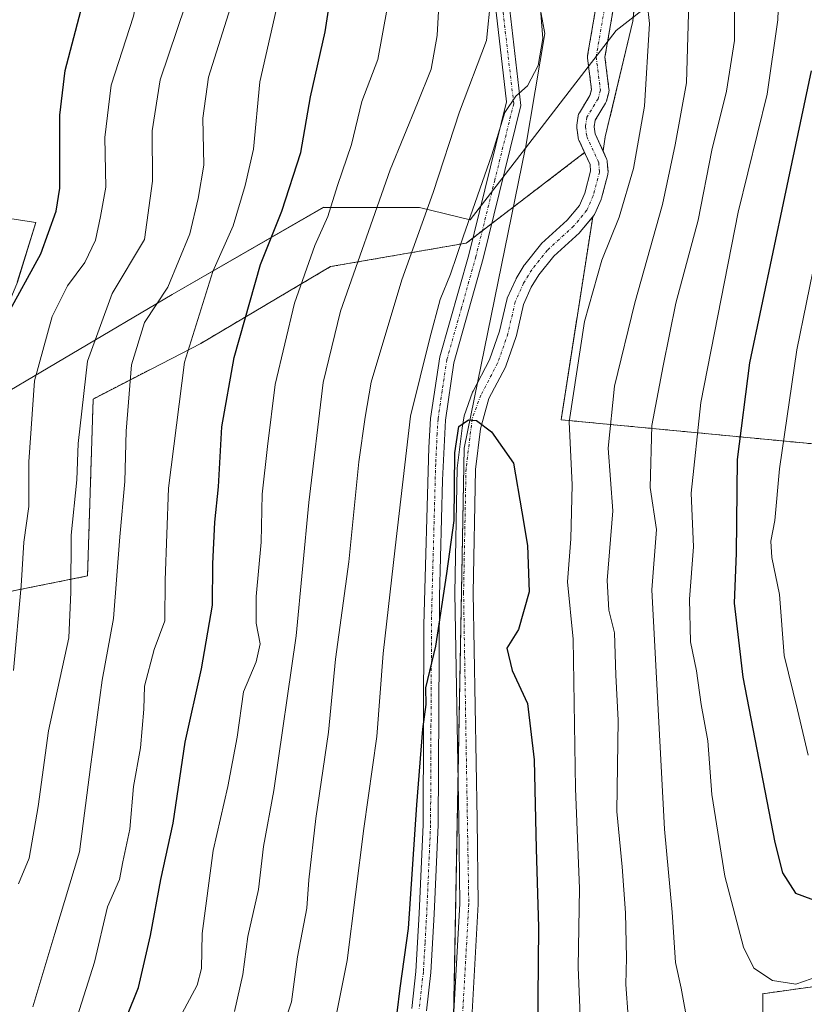
# Model space of a CAD drawing. Units: metres. Extents: x 596725 to 600153, y 4763817 to 4766179.
# Drawn here: x 598522 to 598657, y 4765534 to 4765703 of the extents above; entities that cross this region are included whole.
import ezdxf

# ---------------------------------------------------------------- set-up
doc = ezdxf.new("R2010")
doc.units = ezdxf.units.M
doc.header["$MEASUREMENT"] = 0
doc.linetypes.add('TRAZO_Y_PUNTO', pattern=[1, 0.5, -0.25, 0, -0.25])
doc.linetypes.add('TRAZOS', pattern=[0.75, 0.5, -0.25])
for name, color, linetype, lineweight in [('Arbolado forestal', 92, 'TRAZOS', 0), ('Arbolado forestal CxS', 92, 'Continuous', 0), ('Corriente natural Cxs', 5, 'Continuous', 13), ('Corriente natural eje', 5, 'TRAZO_Y_PUNTO', 0), ('Corriente natural superficial', 5, 'Continuous', 13), ('Curva de nivel maestra', 36, 'Continuous', 30), ('Curva de nivel normal', 36, 'Continuous', 0), ('Entidad de ámbito territorial', 19, 'Continuous', 0), ('Entidad de ámbito territorial CxS', 92, 'Continuous', 0), ('Espacio natural protegido', 2, 'Continuous', 13), ('Espacio natural protegido CxS', 2, 'Continuous', 0), ('Pastizal CxS', 92, 'Continuous', 0), ('Pista no pavimentada', 254, 'Continuous', 13), ('Pista no pavimentada Cxs', 254, 'Continuous', 0), ('Pista pavimentada eje', 135, 'TRAZO_Y_PUNTO', 0), ('Suelo desnudo', 252, 'Continuous', 0), ('Suelo desnudo CxS', 43, 'Continuous', 0)]:
    doc.layers.add(name, color=color, linetype=linetype, lineweight=lineweight)

# ---------------------------------------------------------------- blocks, each defined once
blk = doc.blocks.new('*U154')
at = {"layer": 'Arbolado forestal CxS', "color": 92, "linetype": 'Continuous', "lineweight": 0}
for points in [[(598634.85, 4765776.34, 640.96), (598627.91, 4765703.16, 628.19), (598623.13, 4765683.19, 626.66), (598622.75, 4765680.76, 626.47), (598622.02, 4765682.35, 626.25), (598621.41, 4765683.7, 626.09), (598621.23, 4765684.94, 626.05), (598621.4, 4765686.05, 626.01), (598623.18, 4765688.99, 626.3), (598623.3, 4765689.24, 626.32), (598623.34, 4765689.37, 626.33), (598623.73, 4765690.83, 626.39), (598623.76, 4765690.96, 626.39), (598623.79, 4765691.22, 626.39), (598623.77, 4765691.41, 626.39), (598623.09, 4765696.93, 626.27), (598624.43, 4765704.78, 627.28)], [(598621.45, 4765705.17, 626.56), (598620.09, 4765697.21, 626.4), (598620.07, 4765696.96, 626.39), (598620.08, 4765696.78, 626.38), (598620.76, 4765691.33, 626.08), (598620.5, 4765690.35, 626.08), (598618.67, 4765687.33, 626.16), (598618.55, 4765687.08, 626.16), (598618.48, 4765686.81, 626.15), (598618.23, 4765685.18, 626.08), (598618.21, 4765684.95, 626.07), (598618.22, 4765684.73, 626.06), (598618.47, 4765683.06, 625.99), (598618.48, 4765683.01, 625.99), (598618.54, 4765682.76, 625.99), (598618.59, 4765682.65, 625.99), (598619.58, 4765680.48, 625.98), (598606.73, 4765670.65, 627.31), (598599.18, 4765664.88, 629.69), (598575.78, 4765660.82, 642.57), (598553.41, 4765647.59, 653.23), (598534.85, 4765638, 663.48), (598533.88, 4765607.49, 663.31), (598520.48, 4765604.81, 670.1)]]:
    blk.add_polyline3d(points, dxfattribs=at)
blk = doc.blocks.new('*U165')
at = {"layer": 'Arbolado forestal CxS', "color": 92, "linetype": 'Continuous', "lineweight": 0}
for points in [[(598650.32, 4765527.32, 641.63), (598650.32, 4765535.48, 643.86), (598659.26, 4765536.73, 644.09)], [(598694.71, 4765626.86, 678.48), (598615.52, 4765634.41, 629.42), (598620.98, 4765669.41, 626.85), (598621.11, 4765669.57, 626.84), (598621.26, 4765669.78, 626.82), (598621.33, 4765669.92, 626.8), (598622.42, 4765672.4, 626.61), (598622.45, 4765672.49, 626.6), (598622.5, 4765672.62, 626.58), (598623.58, 4765676.73, 626.78), (598623.6, 4765676.85, 626.79), (598623.63, 4765677.11, 626.79), (598623.62, 4765677.23, 626.78), (598623.49, 4765678.89, 626.7), (598623.48, 4765679.04, 626.7), (598623.41, 4765679.29, 626.68), (598623.36, 4765679.4, 626.67), (598622.75, 4765680.76, 626.47), (598623.13, 4765683.19, 626.66), (598627.91, 4765703.16, 628.19), (598634.85, 4765776.34, 640.96), (598629.15, 4765810.54, 641.95), (598594.15, 4765850.21, 636.02)]]:
    blk.add_polyline3d(points, dxfattribs=at)
blk = doc.blocks.new('*U168')
at = {"layer": 'Espacio natural protegido CxS', "color": 2, "linetype": 'Continuous', "lineweight": 0}
for points in [[(598661.64, 4765730.08, 648.53), (598624.99, 4765701.51, 626.9), (598609.36, 4765681.25, 627.86), (598599.82, 4765668.9, 629.9), (598591.13, 4765671.04, 635.73), (598574.55, 4765671.04, 645.55), (598548.49, 4765656, 658.34), (598513.8, 4765635.53, 675.76)], [(598521.78, 4765658.15, 675.88), (598524.96, 4765668.41, 676.9), (598482.18, 4765674.99, 698)]]:
    blk.add_polyline3d(points, dxfattribs=at)
blk = doc.blocks.new('*U170')
at = {"layer": 'Espacio natural protegido CxS', "color": 2, "linetype": 'Continuous', "lineweight": 0}
for points in [[(598661.6426, 4765730.0822, 648.5346), (598624.9948, 4765701.5067, 626.9046), (598609.3561, 4765681.2521, 627.8597), (598599.8182, 4765668.8991, 629.9027), (598591.13, 4765671.0422, 635.7298), (598574.5478, 4765671.0423, 645.5532), (598548.4893, 4765655.9956, 658.3368), (598513.8006, 4765635.5321, 675.7552)], [(598521.7759, 4765658.1498, 675.8825), (598524.965, 4765668.4057, 676.8966), (598482.1804, 4765674.9901, 698.0013)]]:
    blk.add_polyline3d(points, dxfattribs=at)
blk = doc.blocks.new('*U171')
at = {"layer": 'Espacio natural protegido', "color": 2, "linetype": 'Continuous', "lineweight": 13}
blk.add_polyline3d([(598661.64, 4765730.08, 648.53), (598624.99, 4765701.51, 626.9), (598609.36, 4765681.25, 627.86)], dxfattribs=at)
blk = doc.blocks.new('*U172')
at = {"layer": 'Espacio natural protegido', "color": 2, "linetype": 'Continuous', "lineweight": 13}
blk.add_polyline3d([(598609.36, 4765681.25, 627.86), (598599.82, 4765668.9, 629.9), (598591.13, 4765671.04, 635.73), (598574.55, 4765671.04, 645.55), (598548.49, 4765656, 658.34), (598513.8, 4765635.53, 675.76), (598517.39, 4765647.62, 674), (598521.78, 4765658.15, 675.88), (598524.96, 4765668.41, 676.9), (598482.18, 4765674.99, 698), (598316.05, 4765700.56, 710.16), (598314.88, 4765683.63, 715.85), (598315.31, 4765672.03, 720.89), (598315.16, 4765654.84, 726.48), (598314.69, 4765635.73, 731.36), (598314.34, 4765626.51, 733.48), (598313.91, 4765620.11, 735.52), (598305.86, 4765623.05, 734.56), (598293.84, 4765626.86, 733.26), (598284.42, 4765627.88, 732.99), (598277.54, 4765627.88, 732.51), (598270.15, 4765627.11, 732.32), (598263.6, 4765625.68, 732.53)], dxfattribs=at)
blk = doc.blocks.new('*U173')
at = {"layer": 'Curva de nivel normal', "color": 36, "linetype": 'Continuous', "lineweight": 0}
for points in [[(598567.25, 4765528.77, 635), (598569.06, 4765534.08, 635), (598570.1, 4765541.85, 635), (598571.69, 4765550.21, 635), (598572.06, 4765555.13, 635), (598573.21, 4765565.68, 635), (598575.43, 4765580.57, 635), (598576.62, 4765593.17, 635), (598578.94, 4765609.92, 635), (598580.66, 4765627.18, 635), (598581.72, 4765634.84, 635), (598582.76, 4765640.93, 635), (598588.04, 4765658.52, 635), (598593.48, 4765673.59, 635), (598597.98, 4765687.49, 635), (598602.64, 4765699.79, 635), (598603.41, 4765707.21, 635)], [(598637.6, 4765708.5, 635), (598637.15, 4765692.5, 635), (598635.2, 4765681.83, 635), (598633.02, 4765671.52, 635), (598628.23, 4765654.56, 635), (598624.74, 4765640.19, 635), (598623.61, 4765629.51, 635), (598624.46, 4765618.73, 635), (598623.48, 4765606.73, 635), (598623.74, 4765601.61, 635), (598624.72, 4765597.69, 635), (598624.97, 4765590.38, 635), (598625.35, 4765582.65, 635), (598625.13, 4765566.86, 635), (598626.05, 4765557.36, 635), (598626.65, 4765549.39, 635), (598626.81, 4765541.67, 635), (598626.68, 4765537.06, 635), (598627.07, 4765531.52, 635)]]:
    blk.add_polyline3d(points, dxfattribs=at)
blk = doc.blocks.new('*U175')
at = {"layer": 'Curva de nivel normal', "color": 36, "linetype": 'Continuous', "lineweight": 0}
blk.add_polyline3d([(598521.67, 4765770.17, 665), (598534.62, 4765758.5, 665), (598542.36, 4765748.14, 665), (598546.37, 4765739.15, 665), (598551.1, 4765717.89, 665), (598551.71, 4765712.96, 665), (598550.75, 4765705.93, 665), (598546.38, 4765693.01, 665), (598545.04, 4765684.21, 665), (598545.07, 4765675.55, 665), (598543.71, 4765665.5, 665), (598538.12, 4765656.17, 665), (598533.9, 4765644.53, 665), (598532.29, 4765630.31, 665), (598532.04, 4765624.06, 665), (598531.05, 4765614.54, 665), (598530.98, 4765604.68, 665), (598530.66, 4765596.82, 665), (598527.13, 4765580.8, 665), (598525.38, 4765567.74, 665), (598523.84, 4765558.87, 665), (598521.97, 4765554.42, 665)], dxfattribs=at)
blk = doc.blocks.new('*U182')
at = {"layer": 'Curva de nivel normal', "color": 36, "linetype": 'Continuous', "lineweight": 0}
blk.add_polyline3d([(598514.73, 4765758.3, 670), (598523, 4765751.53, 670), (598529.46, 4765744.85, 670), (598535.06, 4765736.51, 670), (598539.93, 4765726.16, 670), (598542.64, 4765716.54, 670), (598543.15, 4765710.91, 670), (598541.8, 4765704, 670), (598537.97, 4765692.11, 670), (598536.88, 4765683.07, 670), (598537.05, 4765674.5, 670), (598536.12, 4765669.46, 670), (598535.26, 4765665.36, 670), (598533.42, 4765661.54, 670), (598530.45, 4765657.52, 670), (598527.76, 4765652.25, 670), (598524.74, 4765641.14, 670), (598523.78, 4765627.19, 670), (598523.76, 4765619.49, 670), (598522.89, 4765613.33, 670), (598522.42, 4765605.79, 670), (598521.12, 4765591.18, 670)], dxfattribs=at)
blk = doc.blocks.new('*U204')
at = {"layer": 'Curva de nivel normal', "color": 36, "linetype": 'Continuous', "lineweight": 0}
for points in [[(598566.42, 4765705.05, 655), (598563.58, 4765692.69, 655), (598562.47, 4765681.05, 655), (598561.05, 4765674.83, 655), (598559.01, 4765667.86, 655), (598555.46, 4765659.98, 655), (598550.57, 4765644.36, 655), (598547.83, 4765622.63, 655), (598547.28, 4765606.74, 655), (598547.2, 4765599.74, 655), (598545.34, 4765594.84, 655), (598543.71, 4765588.51, 655), (598543.57, 4765584.51, 655), (598542.99, 4765577.84, 655), (598541.8, 4765571.18, 655), (598541.19, 4765563.85, 655), (598539.97, 4765558.19, 655), (598539.4, 4765555.19, 655), (598537.33, 4765550.46, 655), (598535.1, 4765540.93, 655), (598531.43, 4765529.3, 655)], [(598658.13, 4765576.62, 655), (598656.25, 4765584.4, 655), (598653.97, 4765593.79, 655), (598653.16, 4765604.32, 655), (598651.83, 4765610.65, 655), (598651.66, 4765613.48, 655), (598652.38, 4765617.03, 655), (598653.18, 4765625.98, 655), (598656.14, 4765646.45, 655), (598661.17, 4765670.98, 655)]]:
    blk.add_polyline3d(points, dxfattribs=at)
blk = doc.blocks.new('*U224')
at = {"layer": 'Curva de nivel normal', "color": 36, "linetype": 'Continuous', "lineweight": 0}
blk.add_polyline3d([(598524.46, 4765533.19, 660), (598528.24, 4765545.85, 660), (598532.5, 4765559.93, 660), (598534.4, 4765574.6, 660), (598536.43, 4765589.51, 660), (598538.36, 4765600.15, 660), (598539.43, 4765614.24, 660), (598540.29, 4765623.76, 660), (598540.54, 4765632.44, 660), (598541.45, 4765643.88, 660), (598543.68, 4765651.21, 660), (598547.71, 4765657.29, 660), (598551.52, 4765666.46, 660), (598552.94, 4765672.55, 660), (598553.95, 4765678.32, 660), (598553.76, 4765686.41, 660), (598554.76, 4765693.48, 660), (598558.51, 4765705.5, 660)], dxfattribs=at)
blk = doc.blocks.new('*U238')
at = {"layer": 'Curva de nivel normal', "color": 36, "linetype": 'Continuous', "lineweight": 0}
for points in [[(598559.22, 4765532.39, 640), (598560.66, 4765538.79, 640), (598561.51, 4765545.32, 640), (598563.34, 4765553.42, 640), (598564.2, 4765560.85, 640), (598565.99, 4765570.52, 640), (598569.84, 4765597.18, 640), (598572.01, 4765620.18, 640), (598574.5, 4765640.84, 640), (598577.49, 4765653.17, 640), (598586.07, 4765677.5, 640), (598590.76, 4765689, 640), (598593.13, 4765694.88, 640), (598594.14, 4765700.64, 640), (598594.96, 4765715.39, 640)], [(598645.33, 4765709.7, 640), (598645.42, 4765699.8, 640), (598644.01, 4765691.09, 640), (598641.5, 4765680.89, 640), (598639.13, 4765668.84, 640), (598635.31, 4765654.52, 640), (598633.13, 4765643.72, 640), (598631.18, 4765633.43, 640), (598630.86, 4765622.76, 640), (598631.96, 4765615.51, 640), (598631.18, 4765605.08, 640), (598633.32, 4765563.85, 640), (598634.68, 4765549.52, 640), (598635.25, 4765540.85, 640), (598636.22, 4765536.46, 640), (598637.43, 4765529.82, 640)]]:
    blk.add_polyline3d(points, dxfattribs=at)
blk = doc.blocks.new('*U244')
at = {"layer": 'Curva de nivel normal', "color": 36, "linetype": 'Continuous', "lineweight": 0}
for points in [[(598549.74, 4765531.27, 645), (598552.78, 4765536.94, 645), (598553.54, 4765539.85, 645), (598553.62, 4765545.85, 645), (598555.52, 4765560.19, 645), (598558.09, 4765571.2, 645), (598559.65, 4765579.68, 645), (598560.74, 4765587.54, 645), (598562.93, 4765592.7, 645), (598563.62, 4765595.78, 645), (598562.96, 4765599.35, 645), (598562.98, 4765603.93, 645), (598563.83, 4765613.3, 645), (598564, 4765621.58, 645), (598564.9, 4765629.84, 645), (598566.23, 4765640.51, 645), (598569.55, 4765654.5, 645), (598573.08, 4765664.46, 645), (598575.3, 4765669.48, 645), (598576.98, 4765674.83, 645), (598579.38, 4765681.87, 645), (598581.19, 4765689.3, 645), (598583.9, 4765696.51, 645), (598585.54, 4765705.34, 645)], [(598659.71, 4765750.52, 645), (598657.14, 4765745.05, 645), (598655.96, 4765740.33, 645), (598653.42, 4765718.9, 645), (598652.88, 4765703.37, 645), (598651.02, 4765690.56, 645), (598646.03, 4765670.19, 645), (598639.59, 4765637.4, 645), (598637.96, 4765621.77, 645), (598638.35, 4765612.5, 645), (598637.66, 4765603.49, 645), (598637.82, 4765596.13, 645), (598638.86, 4765591.14, 645), (598639.66, 4765585.36, 645), (598640.8, 4765579.05, 645), (598641.5, 4765569.81, 645), (598643.73, 4765555.73, 645), (598646.98, 4765543.51, 645), (598648.77, 4765539.89, 645), (598651.94, 4765537.78, 645), (598656.01, 4765537.11, 645), (598661.3, 4765538.96, 645)]]:
    blk.add_polyline3d(points, dxfattribs=at)
blk = doc.blocks.new('*U252')
at = {"layer": 'Curva de nivel maestra', "color": 36, "linetype": 'Continuous', "lineweight": 30}
blk.add_polyline3d([(598587.28, 4765532.16, 625), (598587.8, 4765536.44, 625), (598589.21, 4765546.69, 625), (598590.64, 4765568.04, 625), (598591.67, 4765581.07, 625), (598592.24, 4765585.36, 625), (598592.22, 4765588.23, 625), (598593.94, 4765595.38, 625), (598595.84, 4765607.9, 625), (598597.08, 4765617.06, 625), (598597.19, 4765628.72, 625), (598597.92, 4765633.25, 625), (598599.53, 4765634.43, 625), (598600.94, 4765634.27, 625), (598603.53, 4765632.34, 625), (598607.29, 4765626.93, 625), (598608.75, 4765618.57, 625), (598609.74, 4765612.72, 625), (598610.04, 4765604.75, 625), (598608.18, 4765598.28, 625), (598606.14, 4765595.02, 625), (598607.09, 4765591.22, 625), (598609.75, 4765585.5, 625), (598610.9, 4765575.82, 625), (598611.22, 4765560.44, 625), (598611.6, 4765546.93, 625), (598611.4, 4765522.52, 625)], dxfattribs=at)
blk = doc.blocks.new('*U255')
at = {"layer": 'Curva de nivel maestra', "color": 36, "linetype": 'Continuous', "lineweight": 30}
blk.add_polyline3d([(598519.93, 4765652.23, 675), (598525.85, 4765663.02, 675), (598528.49, 4765670.4, 675), (598529.09, 4765674.36, 675), (598529.09, 4765686.92, 675), (598530.01, 4765694.66, 675), (598532.72, 4765704.89, 675), (598532.35, 4765714.14, 675), (598529.82, 4765720.44, 675), (598528.36, 4765723.78, 675), (598526.03, 4765727.64, 675), (598523.35, 4765732.46, 675), (598516.77, 4765739.88, 675)], dxfattribs=at)

msp = doc.modelspace()

# ---------------------------------------------------------------- linework, layer by layer
at = {"layer": 'Arbolado forestal', "color": 92, "linetype": 'TRAZOS', "lineweight": 0}
for points in [[(598594.15, 4765850.21, 636.02), (598604.31, 4765838.69, 630.69), (598629.15, 4765810.54, 641.95), (598634.85, 4765776.34, 640.96), (598633.02, 4765757.01, 633.4), (598627.91, 4765703.16, 628.19), (598623.13, 4765683.19, 626.66), (598622.75, 4765680.76, 626.47)], [(598621.45, 4765705.17, 626.56), (598620.09, 4765697.21, 626.4), (598620.07, 4765696.96, 626.39), (598620.08, 4765696.78, 626.38), (598620.76, 4765691.33, 626.08), (598620.5, 4765690.35, 626.08), (598618.67, 4765687.33, 626.16), (598618.55, 4765687.08, 626.16), (598618.48, 4765686.81, 626.15), (598618.23, 4765685.18, 626.08), (598618.21, 4765684.95, 626.07), (598618.22, 4765684.73, 626.06), (598618.47, 4765683.06, 625.99), (598618.47, 4765683.01, 625.99), (598618.54, 4765682.76, 625.99), (598618.59, 4765682.65, 625.99), (598619.58, 4765680.48, 625.98)], [(598622.75, 4765680.76, 626.47), (598622.02, 4765682.35, 626.25), (598621.41, 4765683.7, 626.09), (598621.23, 4765684.94, 626.05), (598621.4, 4765686.05, 626.01), (598623.18, 4765688.99, 626.3), (598623.3, 4765689.24, 626.32), (598623.34, 4765689.37, 626.33), (598623.73, 4765690.83, 626.39), (598623.76, 4765690.96, 626.39), (598623.78, 4765691.22, 626.39), (598623.77, 4765691.41, 626.39), (598623.09, 4765696.93, 626.27), (598624.43, 4765704.78, 627.28)], [(598622.75, 4765680.76, 626.47), (598623.36, 4765679.4, 626.67), (598623.41, 4765679.29, 626.68), (598623.48, 4765679.04, 626.7), (598623.49, 4765678.89, 626.7), (598623.62, 4765677.23, 626.78), (598623.63, 4765677.11, 626.79), (598623.6, 4765676.85, 626.79), (598623.58, 4765676.73, 626.78), (598622.5, 4765672.62, 626.58), (598622.45, 4765672.49, 626.6), (598622.42, 4765672.4, 626.61), (598621.33, 4765669.92, 626.8), (598621.26, 4765669.78, 626.82), (598621.11, 4765669.57, 626.84), (598620.98, 4765669.41, 626.85)], [(598619.58, 4765680.48, 625.98), (598606.73, 4765670.66, 627.31), (598603.56, 4765668.23, 627.88), (598601.93, 4765666.99, 628.4), (598600.3, 4765665.74, 629.13), (598599.18, 4765664.88, 629.69), (598575.78, 4765660.82, 642.57), (598553.41, 4765647.59, 653.23), (598534.85, 4765638, 663.48), (598533.88, 4765607.49, 663.31), (598520.48, 4765604.81, 670.1)], [(598620.98, 4765669.41, 626.85), (598615.52, 4765634.42, 629.42), (598694.7, 4765626.86, 678.48), (598699.64, 4765625.15, 680.73), (598698.73, 4765613.25, 680.83), (598698.73, 4765600.54, 677.88), (598699.94, 4765584.81, 668.93), (598693.38, 4765580.93, 667), (598693.92, 4765575.19, 661.97), (598689.73, 4765565.67, 655.52), (598674.11, 4765560.34, 654.75), (598666.88, 4765553.49, 651.32), (598662.31, 4765543.59, 646.59), (598659.26, 4765536.73, 644.09), (598650.32, 4765535.48, 643.86), (598650.32, 4765527.32, 641.63), (598660.13, 4765523.12, 636.55)]]:
    msp.add_polyline3d(points, dxfattribs=at)
at = {"layer": 'Corriente natural Cxs', "color": 5, "linetype": 'Continuous', "lineweight": 13}
for points in [[(598596.36, 4765519.97, 621.55), (598598.09, 4765550.99, 622.55), (598597.88, 4765565.45, 623.01), (598597.19, 4765604.61, 624.38), (598597.61, 4765626.07, 625.03), (598598.47, 4765632.98, 625.17), (598598.79, 4765635.1, 625.34), (598600.27, 4765639.18, 625.43), (598600.36, 4765639.37, 625.41), (598603.2, 4765644.76, 625.42), (598604.91, 4765649.68, 625.99), (598606.14, 4765655.1, 625.82), (598606.2, 4765655.28, 625.78), (598606.24, 4765655.38, 625.76), (598607.69, 4765658.61, 625.39), (598607.76, 4765658.74, 625.41), (598607.78, 4765658.77, 625.41), (598609.17, 4765661.05, 625.53), (598609.28, 4765661.21, 625.53), (598611.98, 4765664.6, 625.37), (598612, 4765664.63, 625.38), (598612.14, 4765664.78, 625.42), (598616.58, 4765668.81, 625.79), (598618.67, 4765671.33, 626.05), (598619.62, 4765673.5, 625.79), (598620.61, 4765677.25, 625.9), (598620.52, 4765678.4, 625.94), (598618.59, 4765682.65, 625.99), (598618.54, 4765682.76, 625.99), (598618.48, 4765683.01, 625.99), (598618.47, 4765683.06, 625.99), (598618.22, 4765684.73, 626.06), (598618.21, 4765684.95, 626.07), (598618.23, 4765685.18, 626.08), (598618.48, 4765686.81, 626.15), (598618.55, 4765687.08, 626.16), (598618.67, 4765687.33, 626.16), (598620.5, 4765690.35, 626.08), (598620.76, 4765691.33, 626.08), (598620.08, 4765696.78, 626.38), (598620.07, 4765696.96, 626.39), (598620.09, 4765697.21, 626.4), (598621.45, 4765705.17, 626.56)], [(598624.43, 4765704.78, 627.28), (598623.09, 4765696.93, 626.27), (598623.77, 4765691.41, 626.39), (598623.79, 4765691.22, 626.39), (598623.76, 4765690.96, 626.39), (598623.73, 4765690.83, 626.39), (598623.34, 4765689.37, 626.33), (598623.3, 4765689.24, 626.32), (598623.18, 4765688.99, 626.3), (598621.4, 4765686.05, 626.01), (598621.23, 4765684.94, 626.05), (598621.41, 4765683.7, 626.09), (598623.36, 4765679.4, 626.67), (598623.41, 4765679.29, 626.68), (598623.48, 4765679.04, 626.7), (598623.49, 4765678.89, 626.7), (598623.62, 4765677.23, 626.78), (598623.63, 4765677.11, 626.79), (598623.6, 4765676.85, 626.79), (598623.58, 4765676.73, 626.78), (598622.5, 4765672.62, 626.58), (598622.45, 4765672.49, 626.6), (598622.42, 4765672.4, 626.61), (598621.33, 4765669.92, 626.8), (598621.26, 4765669.78, 626.82), (598621.11, 4765669.57, 626.84), (598618.82, 4765666.81, 626.83), (598618.68, 4765666.66, 626.81), (598614.25, 4765662.64, 625.93), (598611.68, 4765659.41, 625.45), (598610.39, 4765657.29, 625.66), (598609.04, 4765654.28, 626.1), (598607.82, 4765648.94, 626.16), (598607.77, 4765648.78, 626.15), (598605.99, 4765643.66, 625.56), (598605.91, 4765643.46, 625.54), (598603.06, 4765638.06, 625.35), (598601.63, 4765632.87, 624.57), (598600.76, 4765625.85, 624.27), (598600.34, 4765604.61, 623.77), (598601.04, 4765565.5, 622.31), (598601.25, 4765550.92, 621.77), (598599.52, 4765519.91, 621.38)]]:
    msp.add_polyline3d(points, dxfattribs=at)
at = {"layer": 'Corriente natural eje', "color": 5, "linetype": 'TRAZO_Y_PUNTO', "lineweight": 0}
msp.add_polyline3d([(598622.95, 4765705.03, 626.92), (598621.57, 4765696.96, 626.16), (598622.29, 4765691.22, 626.14), (598621.89, 4765689.76, 626.04), (598619.96, 4765686.57, 626.07), (598619.71, 4765684.95, 626.06), (598619.95, 4765683.27, 626.04), (598622, 4765678.78, 626.14), (598622.13, 4765677.11, 626.17), (598621.05, 4765673, 625.93), (598619.96, 4765670.53, 626.38), (598617.67, 4765667.77, 626.23), (598613.15, 4765663.67, 625.51), (598610.45, 4765660.27, 625.39), (598609.06, 4765657.99, 625.48), (598607.61, 4765654.76, 625.85), (598606.36, 4765649.27, 625.82), (598604.58, 4765644.16, 625.45), (598601.68, 4765638.67, 625.2), (598600.2, 4765634.58, 624.99), (598599.13, 4765625.96, 624.67), (598598.71, 4765604.61, 624.09), (598599.61, 4765550.96, 622.18), (598597.88, 4765519.94, 621.45)], dxfattribs=at)
at = {"layer": 'Corriente natural superficial', "color": 5, "linetype": 'Continuous', "lineweight": 13}
for points in [[(598596.36, 4765519.97, 621.55), (598598.09, 4765550.99, 622.55), (598597.88, 4765565.45, 623.01), (598597.19, 4765604.61, 624.38), (598597.61, 4765626.07, 625.03), (598598.47, 4765632.98, 625.17), (598598.79, 4765635.1, 625.34), (598600.27, 4765639.18, 625.43), (598600.36, 4765639.37, 625.41), (598603.2, 4765644.76, 625.42), (598604.91, 4765649.68, 625.99), (598606.14, 4765655.1, 625.82), (598606.2, 4765655.28, 625.78), (598606.24, 4765655.38, 625.76), (598607.69, 4765658.61, 625.39), (598607.76, 4765658.74, 625.41), (598607.78, 4765658.77, 625.41), (598609.17, 4765661.05, 625.53), (598609.28, 4765661.21, 625.53), (598611.98, 4765664.6, 625.37), (598612, 4765664.63, 625.38), (598612.14, 4765664.78, 625.42), (598616.58, 4765668.81, 625.79), (598618.67, 4765671.33, 626.05), (598619.62, 4765673.5, 625.79), (598620.61, 4765677.25, 625.9), (598620.52, 4765678.4, 625.94), (598618.59, 4765682.65, 625.99), (598618.54, 4765682.76, 625.99), (598618.48, 4765683.01, 625.99), (598618.47, 4765683.06, 625.99), (598618.22, 4765684.73, 626.06), (598618.21, 4765684.95, 626.07), (598618.23, 4765685.18, 626.08), (598618.48, 4765686.81, 626.15), (598618.55, 4765687.08, 626.16), (598618.67, 4765687.33, 626.16), (598620.5, 4765690.35, 626.08), (598620.76, 4765691.33, 626.08), (598620.08, 4765696.78, 626.38), (598620.07, 4765696.96, 626.39), (598620.09, 4765697.21, 626.4), (598621.45, 4765705.17, 626.56)], [(598624.43, 4765704.78, 627.28), (598623.09, 4765696.93, 626.27), (598623.77, 4765691.41, 626.39), (598623.79, 4765691.22, 626.39), (598623.76, 4765690.96, 626.39), (598623.73, 4765690.83, 626.39), (598623.34, 4765689.37, 626.33), (598623.3, 4765689.24, 626.32), (598623.18, 4765688.99, 626.3), (598621.4, 4765686.05, 626.01), (598621.23, 4765684.94, 626.05), (598621.41, 4765683.7, 626.09), (598623.36, 4765679.4, 626.67), (598623.41, 4765679.29, 626.68), (598623.48, 4765679.04, 626.7), (598623.49, 4765678.89, 626.7), (598623.62, 4765677.23, 626.78), (598623.63, 4765677.11, 626.79), (598623.6, 4765676.85, 626.79), (598623.58, 4765676.73, 626.78), (598622.5, 4765672.62, 626.58), (598622.45, 4765672.49, 626.6), (598622.42, 4765672.4, 626.61), (598621.33, 4765669.92, 626.8), (598621.26, 4765669.78, 626.82), (598621.11, 4765669.57, 626.84), (598618.82, 4765666.81, 626.83), (598618.68, 4765666.66, 626.81), (598614.25, 4765662.64, 625.93), (598611.68, 4765659.41, 625.45), (598610.39, 4765657.29, 625.66), (598609.04, 4765654.28, 626.1), (598607.82, 4765648.94, 626.16), (598607.77, 4765648.78, 626.15), (598605.99, 4765643.66, 625.56), (598605.91, 4765643.46, 625.54), (598603.06, 4765638.06, 625.35), (598601.63, 4765632.87, 624.57), (598600.76, 4765625.85, 624.27), (598600.34, 4765604.61, 623.77), (598601.04, 4765565.5, 622.31), (598601.25, 4765550.92, 621.77), (598599.52, 4765519.91, 621.38)]]:
    msp.add_polyline3d(points, dxfattribs=at)
at = {"layer": 'Curva de nivel maestra', "color": 36, "linetype": 'Continuous', "lineweight": 30}
for points in [[(598540.68, 4765531.52, 650), (598542.64, 4765536.52, 650), (598544.76, 4765545.52, 650), (598546.5, 4765555.19, 650), (598548.63, 4765564.85, 650), (598550.7, 4765578.84, 650), (598553.5, 4765591.51, 650), (598555.41, 4765602.44, 650), (598555.47, 4765609.57, 650), (598555.81, 4765616.78, 650), (598556.45, 4765622.84, 650), (598557.06, 4765633.18, 650), (598559.16, 4765645.18, 650), (598563.7, 4765661.17, 650), (598567.36, 4765670.41, 650), (598570.63, 4765680.5, 650), (598572.33, 4765690.12, 650), (598574.84, 4765701.29, 650), (598576.7, 4765713.35, 650)], [(598658.66, 4765694.56, 650), (598654.04, 4765672.83, 650), (598648.03, 4765644.24, 650), (598645.87, 4765627.58, 650), (598645.68, 4765611.41, 650), (598645.34, 4765602.78, 650), (598646.87, 4765590.02, 650), (598652.37, 4765561.53, 650), (598653.68, 4765556.31, 650), (598655.96, 4765552.79, 650), (598660.1, 4765551.23, 650)]]:
    msp.add_polyline3d(points, dxfattribs=at)
at = {"layer": 'Curva de nivel normal', "color": 36, "linetype": 'Continuous', "lineweight": 0}
for points in [[(598629.57, 4765713.48, 630), (598630.74, 4765702.75, 630), (598629.88, 4765688.5, 630), (598627.98, 4765677.76, 630), (598625.55, 4765669.33, 630), (598622.55, 4765661.94, 630), (598619.55, 4765651.36, 630), (598616.94, 4765634.07, 630), (598617.42, 4765623.23, 630), (598617.18, 4765613.92, 630), (598616.63, 4765606.48, 630), (598617.58, 4765596.59, 630), (598618, 4765570.85, 630), (598618.68, 4765553.61, 630), (598618.45, 4765540.05, 630), (598619.14, 4765523.24, 630)], [(598574.12, 4765518.52, 630), (598578.62, 4765541.19, 630), (598581.49, 4765563.93, 630), (598583.76, 4765579.82, 630), (598584.83, 4765594.13, 630), (598586.92, 4765612.35, 630), (598589.56, 4765635.05, 630), (598592.91, 4765648.5, 630), (598594.65, 4765655.17, 630), (598596.48, 4765659.5, 630), (598598.62, 4765665.97, 630), (598603.57, 4765680.12, 630), (598605.84, 4765687.38, 630), (598607.7, 4765690.21, 630), (598609.73, 4765692, 630), (598611.56, 4765695.5, 630), (598612.35, 4765700.17, 630), (598611.83, 4765706.65, 630)]]:
    msp.add_polyline3d(points, dxfattribs=at)
at = {"layer": 'Entidad de ámbito territorial', "color": 19, "linetype": 'Continuous', "lineweight": 0}
for points in [[(598653.37, 4766157.96, 658.62), (598641.83, 4766133.77, 653.6), (598634.72, 4766084.81, 653.4), (598633.99, 4766064.86, 649.72), (598631.59, 4766047.31, 649.7), (598621.28, 4766000.86, 639.72), (598618.95, 4765974.68, 640.41), (598617.98, 4765919.92, 639.27), (598612.24, 4765890.92, 638.87), (598591.21, 4765836.25, 633.04), (598588.12, 4765825.3, 631.16), (598585.92, 4765815.24, 631.26), (598587.05, 4765800.52, 631.76), (598593.99, 4765773.65, 630.74), (598604.38, 4765743.89, 628.64), (598609.27, 4765719.54, 629.79), (598612.72, 4765701.02, 629.43), (598609.36, 4765681.25, 627.86)], [(598653.37, 4766157.96, 658.62), (598641.83, 4766133.77, 653.6), (598634.72, 4766084.81, 653.4), (598633.99, 4766064.86, 649.72), (598631.59, 4766047.31, 649.7), (598621.28, 4766000.86, 639.72), (598618.95, 4765974.68, 640.41), (598617.98, 4765919.92, 639.27), (598612.24, 4765890.92, 638.87), (598591.21, 4765836.25, 633.04), (598588.12, 4765825.3, 631.16), (598585.92, 4765815.24, 631.26), (598587.05, 4765800.52, 631.76), (598593.99, 4765773.65, 630.74), (598604.38, 4765743.89, 628.64), (598609.27, 4765719.54, 629.79), (598612.72, 4765701.02, 629.43), (598609.36, 4765681.25, 627.86)], [(598609.36, 4765681.25, 627.86), (598609.32, 4765681.05, 627.85), (598598.81, 4765629.52, 624.84), (598596.94, 4765528.27, 622.09)], [(598609.36, 4765681.25, 627.86), (598609.32, 4765681.05, 627.85), (598598.81, 4765629.52, 624.84), (598596.94, 4765528.27, 622.09)]]:
    msp.add_polyline3d(points, dxfattribs=at)
at = {"layer": 'Entidad de ámbito territorial CxS', "color": 92, "linetype": 'Continuous', "lineweight": 0}
for points in [[(598596.94, 4765528.27, 622.09), (598598.81, 4765629.52, 624.84), (598609.32, 4765681.05, 627.85), (598609.36, 4765681.25, 627.86), (598612.72, 4765701.02, 629.43), (598609.27, 4765719.54, 629.79), (598604.38, 4765743.89, 628.64), (598593.99, 4765773.65, 630.74), (598587.05, 4765800.52, 631.76), (598585.92, 4765815.24, 631.26), (598588.12, 4765825.3, 631.16), (598591.21, 4765836.25, 633.04), (598612.24, 4765890.92, 638.87), (598617.98, 4765919.92, 639.27), (598618.95, 4765974.68, 640.41), (598621.28, 4766000.86, 639.72), (598631.59, 4766047.31, 649.7), (598633.99, 4766064.86, 649.72), (598634.72, 4766084.81, 653.4), (598641.83, 4766133.77, 653.6), (598653.37, 4766157.96, 658.62), (600119.17, 4766179.07, 908.53)], [(598596.94, 4765528.27, 622.09), (598598.81, 4765629.52, 624.84), (598609.32, 4765681.05, 627.85), (598609.36, 4765681.25, 627.86), (598612.72, 4765701.02, 629.43), (598609.27, 4765719.54, 629.79), (598604.38, 4765743.89, 628.64), (598593.99, 4765773.65, 630.74), (598587.05, 4765800.52, 631.76), (598585.92, 4765815.24, 631.26), (598588.12, 4765825.3, 631.16), (598591.21, 4765836.25, 633.04), (598612.24, 4765890.92, 638.87), (598617.98, 4765919.92, 639.27), (598618.95, 4765974.68, 640.41), (598621.28, 4766000.86, 639.72), (598631.59, 4766047.31, 649.7), (598633.99, 4766064.86, 649.72), (598634.72, 4766084.81, 653.4), (598641.83, 4766133.77, 653.6), (598653.37, 4766157.96, 658.62), (600119.17, 4766179.07, 908.53)], [(596725.17, 4766130.18, 801.82), (598653.37, 4766157.96, 658.62), (598641.83, 4766133.77, 653.6), (598634.72, 4766084.81, 653.4), (598633.99, 4766064.86, 649.72), (598631.59, 4766047.31, 649.7), (598621.28, 4766000.86, 639.72), (598618.95, 4765974.68, 640.41), (598617.98, 4765919.92, 639.27), (598612.24, 4765890.92, 638.87), (598591.21, 4765836.25, 633.04), (598588.12, 4765825.3, 631.16), (598585.92, 4765815.24, 631.26), (598587.05, 4765800.52, 631.76), (598593.99, 4765773.65, 630.74), (598604.38, 4765743.89, 628.64), (598609.27, 4765719.54, 629.79), (598612.72, 4765701.02, 629.43), (598609.36, 4765681.25, 627.86), (598609.32, 4765681.05, 627.85), (598598.81, 4765629.52, 624.84), (598596.94, 4765528.27, 622.09)], [(596725.17, 4766130.18, 801.82), (598653.37, 4766157.96, 658.62), (598641.83, 4766133.77, 653.6), (598634.72, 4766084.81, 653.4), (598633.99, 4766064.86, 649.72), (598631.59, 4766047.31, 649.7), (598621.28, 4766000.86, 639.72), (598618.95, 4765974.68, 640.41), (598617.98, 4765919.92, 639.27), (598612.24, 4765890.92, 638.87), (598591.21, 4765836.25, 633.04), (598588.12, 4765825.3, 631.16), (598585.92, 4765815.24, 631.26), (598587.05, 4765800.52, 631.76), (598593.99, 4765773.65, 630.74), (598604.38, 4765743.89, 628.64), (598609.27, 4765719.54, 629.79), (598612.72, 4765701.02, 629.43), (598609.36, 4765681.25, 627.86), (598609.32, 4765681.05, 627.85), (598598.81, 4765629.52, 624.84), (598596.94, 4765528.27, 622.09)]]:
    msp.add_polyline3d(points, dxfattribs=at)
at = {"layer": 'Pastizal CxS', "color": 92, "linetype": 'Continuous', "lineweight": 0}
for points in [[(598520.48, 4765604.81, 670.1), (598533.88, 4765607.49, 663.31), (598534.85, 4765638, 663.48), (598553.41, 4765647.59, 653.23), (598575.78, 4765660.82, 642.57), (598599.18, 4765664.88, 629.69), (598606.73, 4765670.65, 627.31), (598619.58, 4765680.48, 625.98), (598620.52, 4765678.4, 625.94), (598620.61, 4765677.25, 625.9), (598619.62, 4765673.5, 625.79), (598618.67, 4765671.33, 626.05), (598616.58, 4765668.81, 625.79), (598612.14, 4765664.78, 625.42), (598612, 4765664.63, 625.38), (598611.98, 4765664.6, 625.37), (598609.28, 4765661.21, 625.53), (598609.17, 4765661.05, 625.53), (598607.78, 4765658.77, 625.41), (598607.76, 4765658.74, 625.41), (598607.69, 4765658.61, 625.39), (598606.24, 4765655.38, 625.76), (598606.2, 4765655.28, 625.78), (598606.14, 4765655.1, 625.82), (598604.91, 4765649.68, 625.99), (598603.2, 4765644.76, 625.42), (598600.36, 4765639.37, 625.41), (598600.27, 4765639.18, 625.43), (598598.79, 4765635.1, 625.34), (598598.47, 4765632.98, 625.17), (598597.61, 4765626.07, 625.03), (598597.19, 4765604.61, 624.38), (598597.88, 4765565.45, 623.01), (598598.09, 4765550.99, 622.55), (598596.36, 4765519.97, 621.55)], [(598619.58, 4765680.48, 625.98), (598606.73, 4765670.66, 627.31), (598603.56, 4765668.23, 627.88), (598601.93, 4765666.99, 628.4), (598600.3, 4765665.74, 629.13), (598599.18, 4765664.88, 629.69), (598575.78, 4765660.82, 642.57), (598553.41, 4765647.59, 653.23), (598534.85, 4765638, 663.48), (598533.88, 4765607.49, 663.31), (598520.48, 4765604.81, 670.1)], [(598619.58, 4765680.48, 625.98), (598620.52, 4765678.4, 625.94), (598620.61, 4765677.25, 625.9), (598619.62, 4765673.5, 625.79), (598618.67, 4765671.33, 626.05), (598616.58, 4765668.81, 625.79), (598612.14, 4765664.78, 625.42), (598612, 4765664.63, 625.38), (598611.98, 4765664.6, 625.37), (598609.28, 4765661.21, 625.53), (598609.17, 4765661.05, 625.53), (598607.78, 4765658.77, 625.41), (598607.76, 4765658.74, 625.41), (598607.69, 4765658.61, 625.39), (598606.24, 4765655.38, 625.76), (598606.2, 4765655.28, 625.78), (598606.14, 4765655.1, 625.82), (598604.91, 4765649.68, 625.99), (598603.2, 4765644.76, 625.42), (598600.36, 4765639.37, 625.41), (598600.27, 4765639.18, 625.43), (598598.79, 4765635.1, 625.34), (598598.46, 4765632.98, 625.17), (598597.61, 4765626.07, 625.03), (598597.19, 4765604.61, 624.38), (598597.88, 4765565.45, 623.01), (598598.09, 4765550.99, 622.55), (598596.36, 4765519.97, 621.55)], [(598599.52, 4765519.91, 621.38), (598601.25, 4765550.92, 621.77), (598601.04, 4765565.5, 622.31), (598600.34, 4765604.61, 623.77), (598600.76, 4765625.85, 624.27), (598601.63, 4765632.87, 624.57), (598603.06, 4765638.06, 625.35), (598605.91, 4765643.46, 625.54), (598605.99, 4765643.66, 625.56), (598607.77, 4765648.78, 626.15), (598607.82, 4765648.94, 626.16), (598609.04, 4765654.28, 626.1), (598610.39, 4765657.29, 625.66), (598611.68, 4765659.41, 625.45), (598614.25, 4765662.64, 625.93), (598618.68, 4765666.66, 626.81), (598618.82, 4765666.81, 626.83), (598620.98, 4765669.41, 626.85), (598615.52, 4765634.41, 629.42), (598694.71, 4765626.86, 678.48)], [(598599.52, 4765519.91, 621.38), (598601.25, 4765550.92, 621.77), (598601.04, 4765565.5, 622.31), (598600.34, 4765604.61, 623.77), (598600.76, 4765625.85, 624.27), (598601.63, 4765632.87, 624.57), (598603.06, 4765638.06, 625.35), (598605.91, 4765643.46, 625.54), (598605.99, 4765643.66, 625.56), (598607.77, 4765648.78, 626.15), (598607.82, 4765648.94, 626.16), (598609.04, 4765654.28, 626.1), (598610.39, 4765657.29, 625.66), (598611.68, 4765659.41, 625.45), (598614.25, 4765662.64, 625.93), (598618.67, 4765666.66, 626.81), (598618.82, 4765666.81, 626.83), (598620.98, 4765669.41, 626.85)], [(598620.98, 4765669.41, 626.85), (598615.52, 4765634.42, 629.42), (598694.7, 4765626.86, 678.48), (598699.64, 4765625.15, 680.73), (598698.73, 4765613.25, 680.83), (598698.73, 4765600.54, 677.88), (598699.94, 4765584.81, 668.93), (598693.38, 4765580.93, 667), (598693.92, 4765575.19, 661.97), (598689.73, 4765565.67, 655.52), (598674.11, 4765560.34, 654.75), (598666.88, 4765553.49, 651.32), (598662.31, 4765543.59, 646.59), (598659.26, 4765536.73, 644.09), (598650.32, 4765535.48, 643.86), (598650.32, 4765527.32, 641.63), (598660.13, 4765523.12, 636.55)], [(598659.26, 4765536.73, 644.09), (598650.32, 4765535.48, 643.86), (598650.32, 4765527.32, 641.63)]]:
    msp.add_polyline3d(points, dxfattribs=at)
at = {"layer": 'Pista no pavimentada', "color": 254, "linetype": 'Continuous', "lineweight": 13}
for points in [[(598589.77, 4765532.91, 624.19), (598590.5, 4765539.33, 624.18), (598591.07, 4765549.3, 624.2), (598591.74, 4765564.63, 624.29), (598591.88, 4765599.04, 625.76), (598592.72, 4765629.66, 626.41), (598593.02, 4765634.64, 626.79), (598594.64, 4765645.29, 628.05), (598599.59, 4765662.86, 629.12), (598606.11, 4765689.22, 630.29), (598603.96, 4765707.73, 633.88), (598598.69, 4765730.39, 635.1), (598591.46, 4765742.1, 635.81), (598586.69, 4765750.53, 637.49), (598586.6, 4765750.71, 637.56), (598586.55, 4765750.91, 637.59), (598580.65, 4765784.35, 638.33), (598580.63, 4765784.49, 638.35), (598578.67, 4765818.46, 633.71)], [(598581.08, 4765818.42, 633.26), (598583.02, 4765784.7, 636.4), (598588.88, 4765751.53, 635.47), (598593.53, 4765743.31, 634.1), (598600.83, 4765731.48, 633.1), (598600.85, 4765731.45, 633.09), (598600.94, 4765731.26, 633.06), (598600.98, 4765731.12, 633.06), (598606.31, 4765708.21, 631.49), (598606.32, 4765708.15, 631.5), (598606.33, 4765708.08, 631.51), (598608.59, 4765688.62, 629.27), (598602.07, 4765662.21, 627.81), (598597.02, 4765644.24, 626.45), (598595.57, 4765634.36, 625.99), (598595.08, 4765623.98, 625.67), (598594.53, 4765604, 624.99), (598594.3, 4765564.57, 623.76), (598593.63, 4765549.17, 623.54), (598593.05, 4765539.11, 623.36), (598592.3, 4765532.54, 623.42)]]:
    msp.add_polyline3d(points, dxfattribs=at)
at = {"layer": 'Pista no pavimentada Cxs', "color": 254, "linetype": 'Continuous', "lineweight": 0}
for points in [[(598589.77, 4765532.91, 624.19), (598590.5, 4765539.33, 624.18), (598591.07, 4765549.3, 624.2), (598591.74, 4765564.63, 624.29), (598591.88, 4765599.04, 625.76), (598592.72, 4765629.66, 626.41), (598593.02, 4765634.64, 626.79), (598594.64, 4765645.29, 628.05), (598599.59, 4765662.86, 629.12), (598606.11, 4765689.22, 630.29), (598603.96, 4765707.73, 633.88), (598598.69, 4765730.39, 635.1), (598591.46, 4765742.1, 635.81), (598586.69, 4765750.53, 637.49), (598586.6, 4765750.71, 637.56), (598586.55, 4765750.91, 637.59), (598580.65, 4765784.35, 638.33), (598580.63, 4765784.49, 638.35), (598578.67, 4765818.46, 633.71)], [(598581.08, 4765818.42, 633.26), (598583.02, 4765784.7, 636.4), (598588.88, 4765751.53, 635.47), (598593.53, 4765743.31, 634.1), (598600.83, 4765731.48, 633.1), (598600.85, 4765731.45, 633.09), (598600.94, 4765731.26, 633.06), (598600.98, 4765731.12, 633.06), (598606.31, 4765708.21, 631.49), (598606.32, 4765708.15, 631.5), (598606.33, 4765708.08, 631.51), (598608.59, 4765688.62, 629.27), (598602.07, 4765662.21, 627.81), (598597.02, 4765644.24, 626.45), (598595.57, 4765634.36, 625.99), (598595.08, 4765623.98, 625.67), (598594.53, 4765604, 624.99), (598594.3, 4765564.57, 623.76), (598593.63, 4765549.17, 623.54), (598593.05, 4765539.11, 623.36), (598592.3, 4765532.54, 623.42)]]:
    msp.add_polyline3d(points, dxfattribs=at)
at = {"layer": 'Pista pavimentada eje', "color": 135, "linetype": 'TRAZO_Y_PUNTO', "lineweight": 0}
msp.add_polyline3d([(598579.87, 4765818.53, 633.49), (598581.83, 4765784.56, 637.41), (598587.73, 4765751.12, 636.51), (598592.5, 4765742.7, 634.91), (598599.81, 4765730.85, 634.06), (598605.14, 4765707.94, 632.7), (598607.35, 4765688.93, 629.7), (598604.09, 4765675.74, 629.46), (598600.83, 4765662.54, 628.41), (598598.36, 4765653.75, 627.67), (598595.83, 4765644.77, 627.14), (598595.02, 4765639.44, 626.96), (598594.3, 4765634.5, 626.38), (598594.15, 4765632.01, 626.14), (598593.9, 4765626.82, 625.96), (598593.21, 4765601.52, 625.34), (598593.09, 4765581.81, 624.87), (598593.02, 4765564.6, 624.02), (598592.35, 4765549.24, 623.82), (598592.07, 4765544.25, 623.79), (598591.78, 4765539.22, 623.67), (598591.04, 4765532.73, 623.79)], dxfattribs=at)
at = {"layer": 'Suelo desnudo', "color": 252, "linetype": 'Continuous', "lineweight": 0}
for points in [[(598621.45, 4765705.17, 626.56), (598620.09, 4765697.21, 626.4), (598620.07, 4765696.96, 626.39), (598620.08, 4765696.78, 626.38), (598620.76, 4765691.33, 626.08), (598620.5, 4765690.35, 626.08), (598618.67, 4765687.33, 626.16), (598618.55, 4765687.08, 626.16), (598618.48, 4765686.81, 626.15), (598618.23, 4765685.18, 626.08), (598618.21, 4765684.95, 626.07), (598618.22, 4765684.73, 626.06), (598618.47, 4765683.06, 625.99), (598618.47, 4765683.01, 625.99), (598618.54, 4765682.76, 625.99), (598618.59, 4765682.65, 625.99), (598619.58, 4765680.48, 625.98)], [(598622.75, 4765680.76, 626.47), (598622.02, 4765682.35, 626.25), (598621.41, 4765683.7, 626.09), (598621.23, 4765684.94, 626.05), (598621.4, 4765686.05, 626.01), (598623.18, 4765688.99, 626.3), (598623.3, 4765689.24, 626.32), (598623.34, 4765689.37, 626.33), (598623.73, 4765690.83, 626.39), (598623.76, 4765690.96, 626.39), (598623.78, 4765691.22, 626.39), (598623.77, 4765691.41, 626.39), (598623.09, 4765696.93, 626.27), (598624.43, 4765704.78, 627.28)], [(598622.75, 4765680.76, 626.47), (598623.36, 4765679.4, 626.67), (598623.41, 4765679.29, 626.68), (598623.48, 4765679.04, 626.7), (598623.49, 4765678.89, 626.7), (598623.62, 4765677.23, 626.78), (598623.63, 4765677.11, 626.79), (598623.6, 4765676.85, 626.79), (598623.58, 4765676.73, 626.78), (598622.5, 4765672.62, 626.58), (598622.45, 4765672.49, 626.6), (598622.42, 4765672.4, 626.61), (598621.33, 4765669.92, 626.8), (598621.26, 4765669.78, 626.82), (598621.11, 4765669.57, 626.84), (598620.98, 4765669.41, 626.85)], [(598619.58, 4765680.48, 625.98), (598620.52, 4765678.4, 625.94), (598620.61, 4765677.25, 625.9), (598619.62, 4765673.5, 625.79), (598618.67, 4765671.33, 626.05), (598616.58, 4765668.81, 625.79), (598612.14, 4765664.78, 625.42), (598612, 4765664.63, 625.38), (598611.98, 4765664.6, 625.37), (598609.28, 4765661.21, 625.53), (598609.17, 4765661.05, 625.53), (598607.78, 4765658.77, 625.41), (598607.76, 4765658.74, 625.41), (598607.69, 4765658.61, 625.39), (598606.24, 4765655.38, 625.76), (598606.2, 4765655.28, 625.78), (598606.14, 4765655.1, 625.82), (598604.91, 4765649.68, 625.99), (598603.2, 4765644.76, 625.42), (598600.36, 4765639.37, 625.41), (598600.27, 4765639.18, 625.43), (598598.79, 4765635.1, 625.34), (598598.46, 4765632.98, 625.17), (598597.61, 4765626.07, 625.03), (598597.19, 4765604.61, 624.38), (598597.88, 4765565.45, 623.01), (598598.09, 4765550.99, 622.55), (598596.36, 4765519.97, 621.55)], [(598599.52, 4765519.91, 621.38), (598601.25, 4765550.92, 621.77), (598601.04, 4765565.5, 622.31), (598600.34, 4765604.61, 623.77), (598600.76, 4765625.85, 624.27), (598601.63, 4765632.87, 624.57), (598603.06, 4765638.06, 625.35), (598605.91, 4765643.46, 625.54), (598605.99, 4765643.66, 625.56), (598607.77, 4765648.78, 626.15), (598607.82, 4765648.94, 626.16), (598609.04, 4765654.28, 626.1), (598610.39, 4765657.29, 625.66), (598611.68, 4765659.41, 625.45), (598614.25, 4765662.64, 625.93), (598618.67, 4765666.66, 626.81), (598618.82, 4765666.81, 626.83), (598620.98, 4765669.41, 626.85)]]:
    msp.add_polyline3d(points, dxfattribs=at)
at = {"layer": 'Suelo desnudo CxS', "color": 43, "linetype": 'Continuous', "lineweight": 0}
for points in [[(598596.36, 4765519.97, 621.55), (598598.09, 4765550.99, 622.55), (598597.88, 4765565.45, 623.01), (598597.19, 4765604.61, 624.38), (598597.61, 4765626.07, 625.03), (598598.47, 4765632.98, 625.17), (598598.79, 4765635.1, 625.34), (598600.27, 4765639.18, 625.43), (598600.36, 4765639.37, 625.41), (598603.2, 4765644.76, 625.42), (598604.91, 4765649.68, 625.99), (598606.14, 4765655.1, 625.82), (598606.2, 4765655.28, 625.78), (598606.24, 4765655.38, 625.76), (598607.69, 4765658.61, 625.39), (598607.76, 4765658.74, 625.41), (598607.78, 4765658.77, 625.41), (598609.17, 4765661.05, 625.53), (598609.28, 4765661.21, 625.53), (598611.98, 4765664.6, 625.37), (598612, 4765664.63, 625.38), (598612.14, 4765664.78, 625.42), (598616.58, 4765668.81, 625.79), (598618.67, 4765671.33, 626.05), (598619.62, 4765673.5, 625.79), (598620.61, 4765677.25, 625.9), (598620.52, 4765678.4, 625.94), (598619.58, 4765680.48, 625.98), (598618.59, 4765682.65, 625.99), (598618.54, 4765682.76, 625.99), (598618.48, 4765683.01, 625.99), (598618.47, 4765683.06, 625.99), (598618.22, 4765684.73, 626.06), (598618.21, 4765684.95, 626.07), (598618.23, 4765685.18, 626.08), (598618.48, 4765686.81, 626.15), (598618.55, 4765687.08, 626.16), (598618.67, 4765687.33, 626.16), (598620.5, 4765690.35, 626.08), (598620.76, 4765691.33, 626.08), (598620.08, 4765696.78, 626.38), (598620.07, 4765696.96, 626.39), (598620.09, 4765697.21, 626.4), (598621.45, 4765705.17, 626.56)], [(598624.43, 4765704.78, 627.28), (598623.09, 4765696.93, 626.27), (598623.77, 4765691.41, 626.39), (598623.79, 4765691.22, 626.39), (598623.76, 4765690.96, 626.39), (598623.73, 4765690.83, 626.39), (598623.34, 4765689.37, 626.33), (598623.3, 4765689.24, 626.32), (598623.18, 4765688.99, 626.3), (598621.4, 4765686.05, 626.01), (598621.23, 4765684.94, 626.05), (598621.41, 4765683.7, 626.09), (598622.02, 4765682.35, 626.25), (598622.75, 4765680.76, 626.47), (598623.36, 4765679.4, 626.67), (598623.41, 4765679.29, 626.68), (598623.48, 4765679.04, 626.7), (598623.49, 4765678.89, 626.7), (598623.62, 4765677.23, 626.78), (598623.63, 4765677.11, 626.79), (598623.6, 4765676.85, 626.79), (598623.58, 4765676.73, 626.78), (598622.5, 4765672.62, 626.58), (598622.45, 4765672.49, 626.6), (598622.42, 4765672.4, 626.61), (598621.33, 4765669.92, 626.8), (598621.26, 4765669.78, 626.82), (598621.11, 4765669.57, 626.84), (598620.98, 4765669.41, 626.85), (598618.82, 4765666.81, 626.83), (598618.68, 4765666.66, 626.81), (598614.25, 4765662.64, 625.93), (598611.68, 4765659.41, 625.45), (598610.39, 4765657.29, 625.66), (598609.04, 4765654.28, 626.1), (598607.82, 4765648.94, 626.16), (598607.77, 4765648.78, 626.15), (598605.99, 4765643.66, 625.56), (598605.91, 4765643.46, 625.54), (598603.06, 4765638.06, 625.35), (598601.63, 4765632.87, 624.57), (598600.76, 4765625.85, 624.27), (598600.34, 4765604.61, 623.77), (598601.04, 4765565.5, 622.31), (598601.25, 4765550.92, 621.77), (598599.52, 4765519.91, 621.38)]]:
    msp.add_polyline3d(points, dxfattribs=at)

# ---------------------------------------------------------------- block references
at = {"layer": 'Arbolado forestal CxS', "color": 92, "linetype": 'Continuous', "lineweight": 0}
for name in ['*U165', '*U154']:
    msp.add_blockref(name, (0, 0), dxfattribs=at)
at = {"layer": 'Curva de nivel maestra', "color": 36, "linetype": 'Continuous', "lineweight": 30}
for name in ['*U255', '*U252']:
    msp.add_blockref(name, (0, 0), dxfattribs=at)
at = {"layer": 'Curva de nivel normal', "color": 36, "linetype": 'Continuous', "lineweight": 0}
for name in ['*U224', '*U204', '*U182', '*U175', '*U244', '*U238', '*U173']:
    msp.add_blockref(name, (0, 0), dxfattribs=at)
at = {"layer": 'Espacio natural protegido', "color": 2, "linetype": 'Continuous', "lineweight": 13}
for name in ['*U171', '*U172']:
    msp.add_blockref(name, (0, 0), dxfattribs=at)
at = {"layer": 'Espacio natural protegido CxS', "color": 2, "linetype": 'Continuous', "lineweight": 0}
for name in ['*U168', '*U170']:
    msp.add_blockref(name, (0, 0), dxfattribs=at)

doc.saveas('drawing.dxf')
